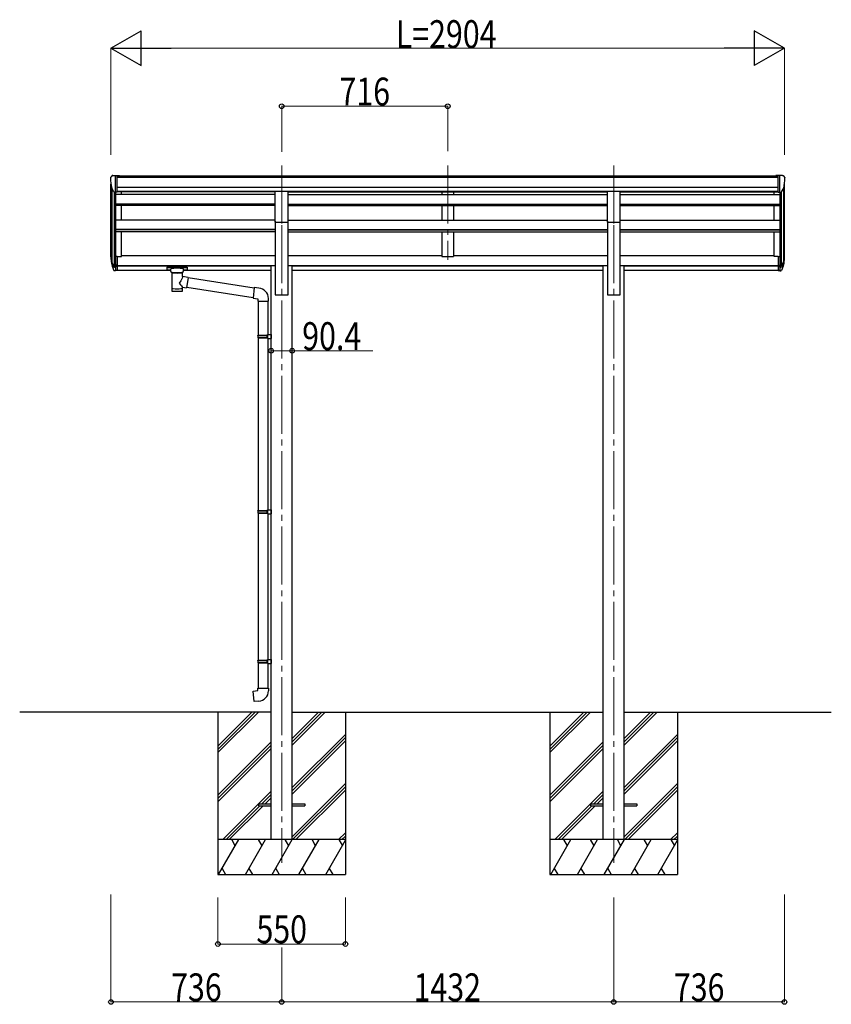
# Model space of a CAD drawing. Units: millimetres. Extents: x 0 to 42050, y 0 to 29700.
# Drawn here: x 21143 to 24643, y 17646 to 21892 of the extents above; entities that cross this region are included whole.
import ezdxf

# ---------------------------------------------------------------- set-up
doc = ezdxf.new("R2010")
doc.units = ezdxf.units.MM
doc.linetypes.add('YCENTER_1', pattern=[13, 10, -1, 1, -1])
for name, color, linetype, lineweight in [('YKK_12', 2, 'Continuous', 13), ('YKK_13', 4, 'Continuous', 30), ('YKK_A1', 4, 'Continuous', 30), ('YKK_D', 6, 'Continuous', 13)]:
    doc.layers.add(name, color=color, linetype=linetype, lineweight=lineweight)
doc.styles.add('text-b', font='extslim2.shx', dxfattribs={"width": 0.8, "bigfont": 'extfont2.shx'})

msp = doc.modelspace()

# ---------------------------------------------------------------- linework, layer by layer
at = {"layer": 'YKK_12', "linetype": 'YCENTER_1', "ltscale": 25}
for p, q in [((22272.9, 21263.5), (22272.9, 20856.7)), ((22988.9, 21263.5), (22988.9, 20856.7)), ((23704.9, 21263.5), (23704.9, 20856.7)), ((22272.9, 21005.9), (22272.9, 18255.9)), ((23704.9, 21005.9), (23704.9, 18255.9))]:
    msp.add_line(p, q, dxfattribs=at)
at = {"layer": 'YKK_13', "linetype": 'Continuous', "ltscale": 0.5}
for p, q in [((21534.9, 21210.8), (21534.9, 21210.2)), ((21541.9, 21219.6), (21537.8, 21213.8)), ((21544.9, 21220.2), (21542.6, 21220)), ((21544.9, 21220.2), (21563.4, 21220.2)), ((21556.9, 21147.2), (21556.9, 21220.2)), ((21563.4, 21220.2), (21573.4, 21220.1)), ((21563.4, 21148.2), (21563.4, 21220.2)), ((21573.4, 21218.6), (21573.4, 21220.1)), ((24414.4, 21220.2), (24404.4, 21220.1)), ((24404.4, 21218.6), (24404.4, 21220.1)), ((24414.4, 21148.2), (24414.4, 21220.2)), ((24432.9, 21220.2), (24414.4, 21220.2)), ((24420.9, 21147.2), (24420.9, 21220.2)), ((24432.9, 21220.2), (24435.3, 21220)), ((24436, 21219.6), (24440.1, 21213.8)), ((24442.9, 21210.8), (24442.9, 21210.2)), ((21549.3, 21149), (21540, 21165.1)), ((21556.9, 21147.2), (21551.7, 21147.5)), ((21563.4, 21148.2), (21556.9, 21148.2)), ((24414.4, 21148.2), (24420.9, 21148.2)), ((24420.9, 21147.2), (24426.2, 21147.5)), ((24428.6, 21149), (24437.8, 21165.1))]:
    msp.add_line(p, q, dxfattribs=at)
at = {"layer": 'YKK_13', "ltscale": 25}
for p, q in [((22245.4, 21151.7), (22300.4, 21151.7)), ((22245.4, 21018.2), (22245.4, 21151.7)), ((22300.4, 21018.2), (22300.4, 21151.7)), ((23677.4, 21151.7), (23732.4, 21151.7)), ((23677.4, 21018.2), (23677.4, 21151.7)), ((23732.4, 21018.2), (23732.4, 21151.7)), ((22245.4, 21018.2), (22300.4, 21018.2)), ((23677.4, 21018.2), (23732.4, 21018.2)), ((22172.9, 18510.4), (22172.9, 18501.4)), ((22172.9, 18510.4), (22227.7, 18510.4)), ((22172.9, 18501.4), (22227.7, 18501.4)), ((22318.1, 18510.4), (22372.9, 18510.4)), ((22318.1, 18501.4), (22372.9, 18501.4)), ((22372.9, 18510.4), (22372.9, 18501.4)), ((23604.9, 18510.4), (23604.9, 18501.4)), ((23604.9, 18510.4), (23659.7, 18510.4)), ((23604.9, 18501.4), (23659.7, 18501.4)), ((23750.1, 18510.4), (23804.9, 18510.4)), ((23750.1, 18501.4), (23804.9, 18501.4)), ((23804.9, 18510.4), (23804.9, 18501.4))]:
    msp.add_line(p, q, dxfattribs=at)
at = {"layer": 'YKK_13'}
for p, q in [((21556.9, 20871.2), (21556.9, 20809.3)), ((21563.4, 20871.2), (21556.9, 20871.2)), ((21563.4, 20871.2), (21563.4, 20810.2)), ((24414.4, 20871.2), (24414.4, 20810.2)), ((24414.4, 20871.2), (24420.9, 20871.2)), ((24420.9, 20871.2), (24420.9, 20809.3)), ((21539.3, 20845.2), (21549.5, 20826)), ((21550.5, 20827.3), (21540.8, 20845.7)), ((21541.9, 20828.3), (21549.5, 20810.8)), ((21556.9, 20826.5), (21551.8, 20826.5)), ((21556.9, 20824.5), (21552.1, 20824.5)), ((21556.9, 20809.3), (21552.1, 20809.3)), ((21563.4, 20832.9), (21556.9, 20832.9)), ((21563.4, 20827.5), (21556.9, 20827.5)), ((21563.4, 20810.2), (21556.9, 20810.2)), ((21778.4, 20824.5), (21778.5, 20824.7)), ((21778.4, 20824.5), (21778.4, 20813.7)), ((21778.4, 20824.3), (21778.4, 20822.7)), ((21778.4, 20813.7), (21778.5, 20813.5)), ((21778.5, 20824.7), (21778.6, 20824.8)), ((21778.5, 20813.5), (21778.6, 20813.4)), ((21778.6, 20824.8), (21778.7, 20824.9)), ((21778.6, 20813.4), (21778.7, 20813.3)), ((21778.7, 20824.9), (21778.8, 20824.9)), ((21778.7, 20813.3), (21778.8, 20813.2)), ((21778.8, 20824.9), (21778.9, 20825)), ((21778.8, 20813.2), (21778.9, 20813.2)), ((21778.9, 20825), (21779.2, 20825.1)), ((21778.9, 20813.2), (21779.2, 20813.1)), ((21779.2, 20825.1), (21779.7, 20825.1)), ((21779.2, 20813.1), (21779.7, 20813.1)), ((21779.7, 20825.1), (21780.2, 20825.1)), ((21779.7, 20813.1), (21780.2, 20813)), ((21780.2, 20825.1), (21780.4, 20825.1)), ((21780.2, 20813), (21780.4, 20813)), ((21780.4, 20825.1), (21863.4, 20825.1)), ((21780.4, 20822.9), (21863.4, 20822.9)), ((21780.4, 20813), (21794.9, 20813)), ((21794.9, 20806.2), (21794.9, 20816.5)), ((21795, 20806.3), (21795, 20805.9)), ((21795, 20805.9), (21795.2, 20805)), ((21795.2, 20805), (21795.7, 20804.1)), ((21848.3, 20804.3), (21848.8, 20805.2)), ((21848.8, 20805.2), (21848.9, 20806.1)), ((21848.9, 20806.2), (21848.9, 20816.5)), ((21848.9, 20813), (21863.4, 20813)), ((21863.4, 20825.1), (21863.8, 20825.1)), ((21863.4, 20813), (21863.8, 20813)), ((21863.8, 20825.1), (21864.3, 20825.1)), ((21863.8, 20813), (21864.3, 20813.1)), ((21864.3, 20825.1), (21864.8, 20825)), ((21864.3, 20813.1), (21864.8, 20813.1)), ((21864.8, 20825), (21865.1, 20825)), ((21864.8, 20813.1), (21865.1, 20813.2)), ((21865.1, 20825), (21865.3, 20824.9)), ((21865.1, 20813.2), (21865.3, 20813.3)), ((21865.3, 20824.9), (21865.4, 20824.7)), ((21865.3, 20813.3), (21865.4, 20813.4)), ((21865.4, 20824.7), (21865.4, 20824.5)), ((21865.4, 20824.5), (21865.4, 20813.7)), ((21865.4, 20824.5), (21865.4, 20824.5)), ((21865.4, 20813.6), (21865.4, 20813.7)), ((21865.4, 20813.4), (21865.4, 20813.6)), ((24414.4, 20832.9), (24420.9, 20832.9)), ((24414.4, 20827.5), (24420.9, 20827.5)), ((24414.4, 20810.2), (24420.9, 20810.2)), ((24420.9, 20826.5), (24426.1, 20826.5)), ((24420.9, 20824.5), (24425.8, 20824.5)), ((24420.9, 20809.3), (24425.8, 20809.3)), ((24427.4, 20827.3), (24437.1, 20845.7)), ((24438.6, 20845.2), (24428.4, 20826)), ((24436, 20828.3), (24428.4, 20810.8)), ((21795.7, 20804.1), (21796.5, 20803.2)), ((21796.5, 20803.2), (21797.6, 20802.4)), ((21797.6, 20802.4), (21799, 20801.7)), ((21799, 20801.7), (21799, 20721.4)), ((21844.8, 20801.7), (21845.1, 20801.8)), ((21844.8, 20784.2), (21844.8, 20801.7)), ((21870.1, 20780.2), (21844.8, 20784.2)), ((21845.1, 20801.8), (21846.4, 20802.6)), ((21846.4, 20802.6), (21847.5, 20803.4)), ((21847.5, 20803.4), (21848.3, 20804.3)), ((21870.1, 20780.2), (21863, 20735)), ((22153.7, 20734.2), (21869.8, 20778.2)), ((21844.9, 20721.4), (21844.8, 20738.1)), ((21844.8, 20737.8), (21863, 20735)), ((22150, 20692.3), (21863.3, 20736.7)), ((22153.8, 20736.2), (22149.8, 20690.4)), ((22174.7, 20734.4), (22153.8, 20736.2)), ((22149.8, 20690.4), (22169.7, 20688.6)), ((22169.7, 20688.6), (22169.7, 20678.6)), ((22169.7, 20678.6), (22215.7, 20678.6)), ((22171.7, 20678.6), (22171.7, 20531.9)), ((22213.7, 20678.6), (22213.7, 20534.4)), ((22215.7, 20678.6), (22215.7, 20689.5)), ((22169.7, 20529.9), (22170.7, 20531.9)), ((22169.7, 20529.9), (22213.7, 20529.9)), ((22169.7, 20529.9), (22169.7, 20521.9)), ((22169.7, 20521.9), (22213.7, 20521.9)), ((22169.7, 20521.9), (22170.7, 20519.9)), ((22170.7, 20531.9), (22213.7, 20531.9)), ((22170.7, 20519.9), (22213.7, 20519.9)), ((22171.7, 20519.9), (22171.7, 19775.7)), ((22209.3, 20529.9), (22208.8, 20531.9)), ((22209.3, 20521.9), (22208.8, 20519.9)), ((22209.3, 20529.9), (22209.3, 20521.9)), ((22211.7, 20534.4), (22227.7, 20534.8)), ((22211.7, 20532.4), (22211.7, 20534.4)), ((22211.7, 20532.4), (22213.7, 20532.4)), ((22211.7, 20519.4), (22213.7, 20519.4)), ((22211.7, 20517.4), (22211.7, 20519.4)), ((22211.7, 20517.4), (22227.7, 20516.9)), ((22213.7, 20519.4), (22213.7, 20532.4)), ((22213.7, 20517.3), (22213.7, 19778.2)), ((22227.7, 20534.8), (22227.7, 20516.9)), ((22169.7, 19773.7), (22170.7, 19775.7)), ((22169.7, 19773.7), (22213.7, 19773.7)), ((22169.7, 19773.7), (22169.7, 19765.7)), ((22169.7, 19765.7), (22213.7, 19765.7)), ((22169.7, 19765.7), (22170.7, 19763.7)), ((22170.7, 19775.7), (22213.7, 19775.7)), ((22170.7, 19763.7), (22213.7, 19763.7)), ((22171.7, 19763.7), (22171.7, 19130.9)), ((22209.3, 19773.7), (22208.8, 19775.7)), ((22209.3, 19765.7), (22208.8, 19763.7)), ((22209.3, 19773.7), (22209.3, 19765.7)), ((22211.7, 19778.2), (22227.7, 19778.7)), ((22211.7, 19776.2), (22211.7, 19778.2)), ((22211.7, 19776.2), (22213.7, 19776.2)), ((22211.7, 19763.2), (22213.7, 19763.2)), ((22211.7, 19761.2), (22211.7, 19763.2)), ((22211.7, 19761.2), (22227.7, 19760.7)), ((22213.7, 19763.2), (22213.7, 19776.2)), ((22213.7, 19761.1), (22213.7, 19133.1)), ((22227.7, 19778.7), (22227.7, 19760.7)), ((22169.7, 19128.5), (22170.7, 19130.5)), ((22169.7, 19128.5), (22213.7, 19128.5)), ((22169.7, 19128.5), (22169.7, 19120.5)), ((22169.7, 19120.5), (22213.7, 19120.5)), ((22169.7, 19120.5), (22170.7, 19118.5)), ((22170.7, 19130.5), (22213.7, 19130.5)), ((22170.7, 19118.5), (22213.7, 19118.5)), ((22171.7, 19118.5), (22171.7, 19008.5)), ((22209.3, 19128.5), (22208.8, 19130.5)), ((22209.3, 19120.5), (22208.8, 19118.5)), ((22209.3, 19128.5), (22209.3, 19120.5)), ((22211.7, 19133), (22227.7, 19133.5)), ((22211.7, 19131), (22211.7, 19133)), ((22211.7, 19131), (22213.7, 19131)), ((22211.7, 19118), (22213.7, 19118)), ((22211.7, 19116), (22211.7, 19118)), ((22211.7, 19116), (22227.7, 19115.6)), ((22213.7, 19118), (22213.7, 19131)), ((22213.7, 19116), (22213.7, 19008.5)), ((22227.7, 19133.5), (22227.7, 19115.6)), ((22149.8, 18996.8), (22169.7, 18998.5)), ((22153.8, 18951), (22149.8, 18996.8)), ((22169.7, 19008.5), (22215.7, 19008.5)), ((22169.7, 18998.5), (22169.7, 19008.5)), ((22215.7, 19008.5), (22215.7, 18997.6)), ((22174.7, 18952.8), (22153.8, 18951))]:
    msp.add_line(p, q, dxfattribs=at)
at = {"layer": 'YKK_13', "linetype": 'Continuous', "ltscale": 0.5}
for centre, radius, start, end in [((21537.9, 21210.8), 3, 93, 180), ((21736.9, 21210.2), 202, 180, 192.9026), ((21542.7, 21219), 1, 93.5, 145), ((24435.2, 21219), 1, 35, 86.5), ((24240.9, 21210.2), 202, 347.0974, 0), ((24439.9, 21210.8), 3, 0, 87), ((21551.9, 21150.5), 3, 210, 266.5), ((24426, 21150.5), 3, 273.5, 330)]:
    msp.add_arc(centre, radius, start, end, dxfattribs=at)
at = {"layer": 'YKK_13'}
for centre, radius, start, end in [((21625.6, 20867.4), 89.1, 174.4958, 194.4119), ((21624.9, 20871.6), 88.1, 177.2239, 197.2107), ((21670.2, 20864.4), 133.2, 183.2799, 195.713), ((24307.7, 20864.4), 133.2, 344.287, 356.7201), ((24353, 20871.6), 88.1, 342.7893, 2.7761), ((24352.3, 20867.4), 89.1, 345.5881, 5.5042), ((21552.1, 20827.5), 3, 210, 270), ((21552.1, 20812.3), 3, 210, 270), ((21551.8, 20828), 1.5, 210, 270), ((24425.8, 20827.5), 3, 270, 330), ((24425.8, 20812.3), 3, 270, 330), ((24426.1, 20828), 1.5, 270, 330), ((22170.7, 20689.5), 45, 0, 85), ((22170.7, 18997.6), 45, 275, 0)]:
    msp.add_arc(centre, radius, start, end, dxfattribs=at)
at = {"layer": 'YKK_13', "extrusion": (0, 0, -1)}
for centre, major_axis, ratio, start_param, end_param in [((21780.4, 20822.7), (2, 0), 0.109601, 3.141593, 4.712389), ((21863.4, 20822.7), (2, 0), 0.109601, 4.712389, 6.283185), ((21822, 20801.3), (-22.9, 0.4), 0.072511, 4.711586, 6.282382), ((21822, 20799.6), (-22.9, 0.4), 0.072511, 4.711586, 6.282382), ((21821.9, 20801.3), (22.9, 0.4), 0.07247, 0.000809, 1.571605), ((21821.9, 20799.6), (22.9, 0.4), 0.07247, 0.000809, 1.571605), ((21821.9, 20757.6), (-22.8, -26.6), 0.234429, 3.156333, 4.597638), ((21821.9, 20721.4), (22.9, 0), 0.101955, 6.282972, 9.424821), ((21824.5, 20760.3), (20.3, -22.2), 0.045535, 4.975651, 6.24419)]:
    msp.add_ellipse(centre, major_axis=major_axis, ratio=ratio, start_param=start_param, end_param=end_param, dxfattribs=at)
at = {"layer": 'YKK_13'}
for centre, major_axis, ratio, start_param, end_param in [((21821.9, 20816.5), (27, 0), 0.122176, 0, 3.141593), ((21832.9, 20806.2), (16, 0), 0.361356, 6.263698, 6.283185), ((21821.9, 20733.9), (22.9, 0), 0.122865, 3.141593, 6.283185)]:
    msp.add_ellipse(centre, major_axis=major_axis, ratio=ratio, start_param=start_param, end_param=end_param, dxfattribs=at)
at = {"layer": 'YKK_A1'}
for p, q in [((21563.4, 21218.6), (24414.4, 21218.6)), ((21563.4, 21213.2), (24414.4, 21213.2)), ((21536.9, 20869.1), (21536.9, 21181.8)), ((21541.2, 21163), (21541.2, 20844.8)), ((21550.9, 21147.7), (21550.9, 20826.8)), ((21556.9, 21147.2), (21556.9, 20871.2)), ((21563.4, 21169.7), (24414.4, 21169.7)), ((21563.4, 21152), (24414.4, 21152)), ((22245.4, 21149.7), (21563.4, 21149.7)), ((21581.9, 21138.4), (21581.9, 21149.7)), ((22300.4, 21149.7), (23677.4, 21149.7)), ((23732.4, 21149.7), (24414.4, 21149.7)), ((24395.9, 21138.4), (24395.9, 21149.7)), ((24420.9, 21147.2), (24420.9, 20871.2)), ((24426.9, 21147.7), (24426.9, 20826.8)), ((24436.7, 21163), (24436.7, 20844.8)), ((24440.9, 20869.1), (24440.9, 21181.8)), ((21581.9, 21027), (21581.9, 21090.8)), ((24395.9, 21027), (24395.9, 21090.8)), ((21581.9, 20870.4), (21581.9, 20976.9)), ((24395.9, 20870.4), (24395.9, 20976.9)), ((21563.4, 20870.4), (21581.9, 20870.4)), ((24414.4, 20870.4), (24395.9, 20870.4))]:
    msp.add_line(p, q, dxfattribs=at)
at = {"layer": 'YKK_A1', "ltscale": 25}
for p, q in [((22963.9, 21149.6), (22963.9, 21138.4)), ((23013.9, 21149.6), (23013.9, 21138.4)), ((22245.4, 21138.4), (21556.9, 21138.4)), ((22300.4, 21138.4), (23677.4, 21138.4)), ((23732.4, 21138.4), (24420.9, 21138.4)), ((22245.4, 21096.5), (21556.9, 21096.5)), ((22245.4, 21095), (21556.9, 21095)), ((22245.4, 21090.8), (21556.9, 21090.8)), ((22300.4, 21096.5), (23677.4, 21096.5)), ((22300.4, 21095), (23677.4, 21095)), ((22300.4, 21090.8), (23677.4, 21090.8)), ((22963.9, 21090.8), (22963.9, 21027)), ((23013.9, 21090.8), (23013.9, 21027)), ((23732.4, 21096.5), (24420.9, 21096.5)), ((23732.4, 21095), (24420.9, 21095)), ((23732.4, 21090.8), (24420.9, 21090.8)), ((22245.4, 21027), (21556.9, 21027)), ((22245.4, 21022.7), (22245.4, 20705.9)), ((22300.4, 20705.9), (22300.4, 21022.7)), ((22300.5, 21027), (23677.5, 21027)), ((23677.4, 21022.7), (23677.4, 20705.9)), ((23732.4, 20705.9), (23732.4, 21022.7)), ((23732.5, 21027), (24420.9, 21027)), ((22245.4, 20987.6), (21556.9, 20987.6)), ((22245.4, 20986.1), (21556.9, 20986.1)), ((22245.4, 20976.9), (21556.9, 20976.9)), ((22300.4, 20987.6), (23677.4, 20987.6)), ((22300.4, 20986.1), (23677.4, 20986.1)), ((22300.4, 20976.9), (23677.4, 20976.9)), ((22963.9, 20976.9), (22963.9, 20870.4)), ((23013.9, 20976.9), (23013.9, 20870.4)), ((23732.4, 20987.6), (24420.9, 20987.6)), ((23732.4, 20986.1), (24420.9, 20986.1)), ((23732.4, 20976.9), (24420.9, 20976.9)), ((21581.9, 20875.2), (22245.4, 20875.2)), ((22300.4, 20875.2), (22963.9, 20875.2)), ((22963.9, 20870.4), (23013.9, 20870.4)), ((23013.9, 20875.2), (23677.4, 20875.2)), ((23732.4, 20875.2), (24395.9, 20875.2)), ((21563.4, 20831.1), (22227.7, 20831.1)), ((21563.4, 20829.7), (22227.7, 20829.7)), ((21563.4, 20812.3), (21794.9, 20812.3)), ((21848.9, 20812.3), (22227.7, 20812.3)), ((22227.7, 18355.9), (22227.7, 20832.3)), ((22227.7, 20832.3), (22245.4, 20832.3)), ((22300.4, 20832.3), (22318.1, 20832.3)), ((22318.1, 18355.9), (22318.1, 20832.3)), ((22318.1, 20831.1), (23659.7, 20831.1)), ((22318.1, 20829.7), (23659.7, 20829.7)), ((22318.1, 20812.3), (23659.7, 20812.3)), ((23659.7, 20832.3), (23677.4, 20832.3)), ((23659.7, 18355.9), (23659.7, 20832.3)), ((23732.4, 20832.3), (23750.1, 20832.3)), ((23750.1, 18355.9), (23750.1, 20832.3)), ((23750.1, 20831.1), (24420.9, 20831.1)), ((23750.1, 20829.7), (24420.9, 20829.7)), ((23750.1, 20812.3), (24420.9, 20812.3)), ((22245.4, 20705.9), (22300.4, 20705.9)), ((23677.4, 20705.9), (23732.4, 20705.9)), ((22227.7, 18905.9), (21143.3, 18905.9)), ((21997.9, 18905.9), (21997.9, 18205.9)), ((22318.1, 18905.9), (23659.7, 18905.9)), ((22547.9, 18905.9), (22547.9, 18205.9)), ((23429.9, 18905.9), (23429.9, 18205.9)), ((23750.1, 18905.9), (24643, 18905.9)), ((23979.9, 18905.9), (23979.9, 18205.9))]:
    msp.add_line(p, q, dxfattribs=at)
at = {"layer": 'YKK_A1', "linetype": 'Continuous', "ltscale": 25}
for p, q in [((21997.9, 18759.4), (22144.5, 18905.9)), ((21997.9, 18745.3), (22158.6, 18905.9)), ((21997.9, 18731.1), (22172.7, 18905.9)), ((22318.1, 18764), (22460.1, 18905.9)), ((22318.1, 18778.1), (22445.9, 18905.9)), ((22318.1, 18792.3), (22431.8, 18905.9)), ((23429.9, 18759.4), (23576.5, 18905.9)), ((23429.9, 18745.3), (23590.6, 18905.9)), ((23429.9, 18731.1), (23604.7, 18905.9)), ((23750.1, 18764), (23892.1, 18905.9)), ((23750.1, 18778.1), (23877.9, 18905.9)), ((23750.1, 18792.3), (23863.8, 18905.9)), ((22318.1, 18580.2), (22547.9, 18810)), ((23750.1, 18580.2), (23979.9, 18810)), ((21997.9, 18547.3), (22227.7, 18777.1)), ((22318.1, 18566), (22547.9, 18795.8)), ((22318.1, 18551.9), (22547.9, 18781.7)), ((23429.9, 18547.3), (23659.7, 18777.1)), ((23750.1, 18566), (23979.9, 18795.8)), ((23750.1, 18551.9), (23979.9, 18781.7)), ((21997.9, 18533.2), (22227.7, 18763)), ((21997.9, 18519), (22227.7, 18748.8)), ((23429.9, 18533.2), (23659.7, 18763)), ((23429.9, 18519), (23659.7, 18748.8)), ((22318.1, 18368), (22547.9, 18597.8)), ((23750.1, 18368), (23979.9, 18597.8)), ((22018.7, 18355.9), (22227.7, 18565)), ((22320.2, 18355.9), (22547.9, 18583.7)), ((22334.3, 18355.9), (22547.9, 18569.5)), ((23450.7, 18355.9), (23659.7, 18565)), ((23752.2, 18355.9), (23979.9, 18583.7)), ((23766.3, 18355.9), (23979.9, 18569.5)), ((22187.4, 18510.4), (22227.7, 18550.8)), ((22201.5, 18510.4), (22227.7, 18536.7)), ((23619.4, 18510.4), (23659.7, 18550.8)), ((23633.5, 18510.4), (23659.7, 18536.7)), ((22032.9, 18355.9), (22178.4, 18501.4)), ((22047, 18355.9), (22192.5, 18501.4)), ((23464.9, 18355.9), (23610.4, 18501.4)), ((23479, 18355.9), (23624.5, 18501.4)), ((22518.2, 18355.9), (22547.9, 18385.7)), ((23950.2, 18355.9), (23979.9, 18385.7)), ((22547.9, 18355.9), (21997.9, 18355.9)), ((22001.1, 18205.9), (22087.7, 18355.9)), ((22072.7, 18330), (22057.7, 18355.9)), ((22116.6, 18205.9), (22203.2, 18355.9)), ((22188.2, 18330), (22173.2, 18355.9)), ((22232.1, 18205.9), (22318.7, 18355.9)), ((22303.7, 18330), (22288.7, 18355.9)), ((22347.5, 18205.9), (22434.1, 18355.9)), ((22419.1, 18330), (22404.1, 18355.9)), ((22463, 18205.9), (22547.9, 18353.1)), ((22519.6, 18355.9), (22534.6, 18330)), ((22532.3, 18355.9), (22547.9, 18371.6)), ((23979.9, 18355.9), (23429.9, 18355.9)), ((23433.1, 18205.9), (23519.7, 18355.9)), ((23504.7, 18330), (23489.7, 18355.9)), ((23548.6, 18205.9), (23635.2, 18355.9)), ((23620.2, 18330), (23605.2, 18355.9)), ((23664.1, 18205.9), (23750.7, 18355.9)), ((23735.7, 18330), (23720.7, 18355.9)), ((23779.5, 18205.9), (23866.1, 18355.9)), ((23851.1, 18330), (23836.1, 18355.9)), ((23895, 18205.9), (23979.9, 18353.1)), ((23951.6, 18355.9), (23966.6, 18330)), ((23964.3, 18355.9), (23979.9, 18371.6)), ((22016.1, 18231.9), (22031.1, 18205.9)), ((22131.6, 18231.9), (22146.6, 18205.9)), ((22247.1, 18231.9), (22262.1, 18205.9)), ((22362.5, 18231.9), (22377.5, 18205.9)), ((22478, 18231.9), (22493, 18205.9)), ((23448.1, 18231.9), (23463.1, 18205.9)), ((23563.6, 18231.9), (23578.6, 18205.9)), ((23679.1, 18231.9), (23694.1, 18205.9)), ((23794.5, 18231.9), (23809.5, 18205.9)), ((23910, 18231.9), (23925, 18205.9)), ((21997.9, 18205.9), (22547.9, 18205.9)), ((23429.9, 18205.9), (23979.9, 18205.9))]:
    msp.add_line(p, q, dxfattribs=at)
at = {"layer": 'YKK_D', "lineweight": -2}
for p, q in [((21536.9, 21768.6), (21666.9, 21843.6)), ((21666.9, 21693.6), (21666.9, 21843.6)), ((24440.9, 21768.6), (24311, 21843.6)), ((24311, 21843.6), (24311, 21693.6)), ((21536.9, 21768.6), (21666.9, 21693.6)), ((21536.9, 21768.6), (21796.8, 21768.6)), ((24440.9, 21768.6), (24181.1, 21768.6)), ((24440.9, 21768.6), (24311, 21693.6))]:
    msp.add_line(p, q, dxfattribs=at)
at = {"layer": 'YKK_D'}
for p, q in [((21536.9, 21309), (21536.9, 21769.6)), ((21686.9, 21768.6), (24290.9, 21768.6)), ((24440.9, 21309), (24440.9, 21769.6)), ((22272.9, 21322), (22272.9, 21519.6)), ((22272.9, 21518.6), (22988.9, 21518.6)), ((22988.9, 21324.8), (22988.9, 21519.6)), ((22227.7, 20463), (22227.7, 20465)), ((22318.1, 20463), (22318.1, 20465)), ((22227.7, 20464), (22318.1, 20464)), ((22318.1, 20464), (22665.6, 20464)), ((21536.9, 18119.7), (21536.9, 17654.9)), ((21997.9, 18105.9), (21997.9, 17904.9)), ((22547.9, 18105.9), (22547.9, 17904.9)), ((23704.9, 18105.9), (23704.9, 17654.9)), ((23704.9, 18105.9), (23704.9, 17654.9)), ((24440.9, 18119.7), (24440.9, 17654.9)), ((21997.9, 17905.9), (22547.9, 17905.9)), ((22272.9, 17891), (22272.9, 17654.9)), ((22272.9, 17807.8), (22272.9, 17654.9)), ((22272.9, 17655.9), (21536.9, 17655.9)), ((22272.9, 17655.9), (23704.9, 17655.9)), ((23704.9, 17655.9), (24440.9, 17655.9))]:
    msp.add_line(p, q, dxfattribs=at)
at = {"layer": 'YKK_D', "linetype": 'ByBlock', "lineweight": -2}
for centre in [(22272.9, 21518.6), (22988.9, 21518.6), (22227.7, 20464), (22318.1, 20464), (21997.9, 17905.9), (22547.9, 17905.9), (21536.9, 17655.9), (22272.9, 17655.9), (22272.9, 17655.9), (23704.9, 17655.9), (23704.9, 17655.9), (24440.9, 17655.9)]:
    msp.add_circle(centre, 10, dxfattribs=at)

# ---------------------------------------------------------------- texts
at = {"layer": 'YKK_D', "style": 'text-b', "width": 0.8}
for s, p in [('L=2904', (22764.9, 21769.6)), ('716', (22522.1, 21521.9)), ('90.4', (22361.5, 20467.3)), ('550', (22164.1, 17909.3)), ('736', (21796.1, 17659.3)), ('1432', (22841.7, 17659.3)), ('736', (23964.1, 17659.3))]:
    msp.add_text(s, height=120, dxfattribs=at).set_placement(p)

doc.saveas('drawing.dxf')
